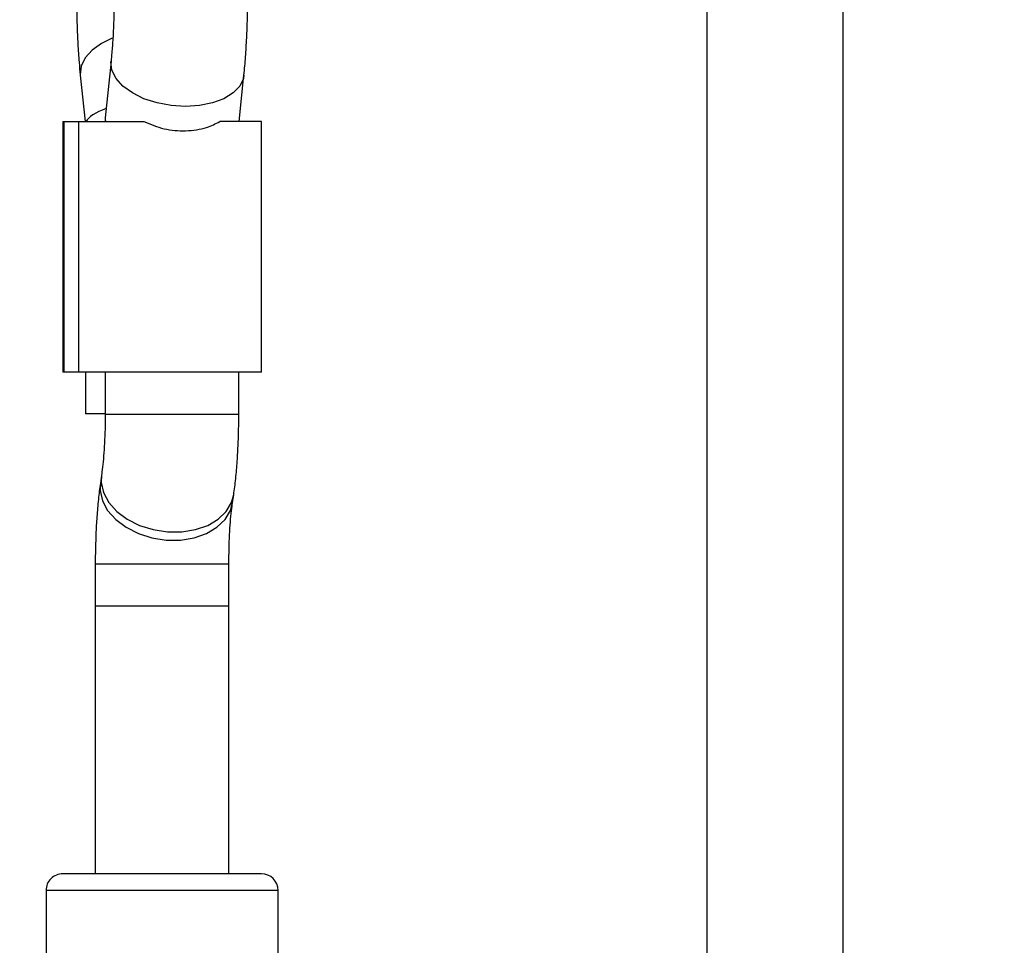
# Model space of a CAD drawing. Units: millimetres. Extents: x -709 to 13559, y -181 to 8074.
# Drawn here: x 4320 to 4438, y 3984 to 4095 of the extents above; entities that cross this region are included whole.
import ezdxf

# ---------------------------------------------------------------- set-up
doc = ezdxf.new("R2010")
doc.units = ezdxf.units.MM
doc.layers.add('Dimensions', color=7, linetype='Continuous')
doc.layers.add('Layer 1', color=7, linetype='Continuous')
doc.styles.get("Standard").update_dxf_attribs({"font": 'arial.ttf'})
doc.dimstyles.new('Leikkiset keinu', dxfattribs={"dimtxt": 150, "dimasz": 2.5, "dimexe": 0.06, "dimexo": 0.625, "dimtad": 0, "dimtih": 1, "dimtoh": 1, "dimdec": 0, "dimtxsty": 'Standard', "dimcen": 2.5, "dimadec": 0, "dimazin": 0, "dimtfac": 1, "dimtmove": 0, "dimatfit": 3, "dimfxl": 1, "dimarcsym": 0})

# ---------------------------------------------------------------- blocks, each defined once
blk = doc.blocks.new('*D11')
at = {"layer": 'Defpoints', "color": 0}
for p in [(7247.51, 4231.77), (2266.42, 2956.3), (7111.49, 2956.3)]:
    blk.add_point(p, dxfattribs=at)
at = {"layer": 'Dimensions', "color": 0, "lineweight": -2}
for p, q in [((7246.88, 4231.77), (2266.36, 4231.77)), ((2266.42, 4229.27), (2266.42, 3671.23)), ((2266.42, 2958.8), (2266.42, 3516.83)), ((7110.86, 2956.3), (2266.36, 2956.3))]:
    blk.add_line(p, q, dxfattribs=at)
at = {"layer": 'Dimensions', "color": 0}
for points in [[(2266.84, 4229.27), (2266, 4229.27), (2266.42, 4231.77)], [(2266, 2958.8), (2266.84, 2958.8), (2266.42, 2956.3)]]:
    blk.add_solid(points, dxfattribs=at)
at = {"layer": 'Dimensions', "color": 0, "insert": (2266.42, 3594.03), "char_height": 150, "attachment_point": 5}
blk.add_mtext('1275', dxfattribs=at)

msp = doc.modelspace()

# ---------------------------------------------------------------- linework, layer by layer
at = {"layer": 'Layer 1', "lineweight": 25}
for points, knots in [([(4440.1, 4190.62), (4437.84, 4190.61), (4435.58, 4190.6), (4433.32, 4190.57), (4433.32, 4190.57), (4429.1, 4190.52), (4424.88, 4190.41), (4420.66, 4190.25), (4420.66, 4190.25), (4416.45, 4190.08), (4412.23, 4189.87), (4408.02, 4189.6), (4408.02, 4189.6), (4403.81, 4189.34), (4399.6, 4189.02), (4395.39, 4188.65), (4395.39, 4188.65), (4391.19, 4188.27), (4386.99, 4187.85), (4382.79, 4187.37), (4382.79, 4187.37), (4378.6, 4186.9), (4374.41, 4186.37), (4370.23, 4185.79), (4370.23, 4185.79), (4366.05, 4185.21), (4361.88, 4184.57), (4357.71, 4183.89), (4357.71, 4183.89), (4353.54, 4183.2), (4349.39, 4182.46), (4345.24, 4181.68), (4345.24, 4181.68), (4341.09, 4180.89), (4336.95, 4180.05), (4332.83, 4179.15), (4332.83, 4179.15), (4328.7, 4178.26), (4324.58, 4177.32), (4320.48, 4176.32), (4320.48, 4176.32), (4316.38, 4175.33), (4312.28, 4174.28), (4308.21, 4173.19), (4308.21, 4173.19), (4304.13, 4172.09), (4300.06, 4170.94), (4296.01, 4169.74), (4296.01, 4169.74), (4291.96, 4168.55), (4287.93, 4167.3), (4283.91, 4166), (4283.91, 4166), (4279.89, 4164.7), (4275.88, 4163.35), (4271.9, 4161.95), (4271.9, 4161.95), (4267.91, 4160.55), (4263.94, 4159.1), (4259.99, 4157.61), (4259.99, 4157.61), (4256.04, 4156.11), (4252.11, 4154.56), (4248.19, 4152.97), (4248.19, 4152.97), (4244.28, 4151.37), (4240.39, 4149.72), (4236.51, 4148.03), (4236.51, 4148.03), (4232.64, 4146.34), (4228.79, 4144.6), (4224.96, 4142.81), (4224.96, 4142.81), (4221.13, 4141.02), (4217.32, 4139.18), (4213.54, 4137.3), (4213.54, 4137.3), (4209.75, 4135.41), (4205.99, 4133.48), (4202.25, 4131.5), (4202.25, 4131.5), (4198.51, 4129.53), (4194.8, 4127.5), (4191.11, 4125.43), (4191.11, 4125.43), (4187.42, 4123.36), (4183.76, 4121.24), (4180.12, 4119.08), (4180.12, 4119.08), (4176.49, 4116.92), (4172.88, 4114.71), (4169.29, 4112.46), (4169.29, 4112.46), (4165.71, 4110.21), (4162.16, 4107.91), (4158.63, 4105.57), (4158.63, 4105.57), (4155.1, 4103.23), (4151.61, 4100.84), (4148.14, 4098.42), (4148.14, 4098.42), (4144.67, 4095.99), (4141.23, 4093.52), (4137.83, 4091), (4137.83, 4091), (4134.42, 4088.49), (4131.04, 4085.93), (4127.7, 4083.34), (4127.7, 4083.34), (4124.35, 4080.74), (4121.04, 4078.1), (4117.76, 4075.42), (4117.76, 4075.42), (4114.48, 4072.74), (4111.23, 4070.01), (4108.02, 4067.25), (4108.02, 4067.25), (4104.81, 4064.49), (4101.63, 4061.69), (4098.48, 4058.85), (4098.48, 4058.85), (4095.34, 4056.01), (4092.23, 4053.13), (4089.15, 4050.21), (4089.15, 4050.21), (4086.08, 4047.29), (4083.04, 4044.33), (4080.04, 4041.34), (4080.04, 4041.34), (4077.04, 4038.34), (4074.07, 4035.31), (4071.14, 4032.24), (4071.14, 4032.24), (4068.22, 4029.17), (4065.33, 4026.07), (4062.48, 4022.93), (4062.48, 4022.93), (4059.62, 4019.79), (4056.81, 4016.61), (4054.04, 4013.4), (4054.04, 4013.4), (4051.26, 4010.19), (4048.53, 4006.95), (4045.83, 4003.67), (4045.83, 4003.67), (4043.14, 4000.39), (4040.49, 3997.08), (4037.87, 3993.73), (4037.87, 3993.73), (4035.26, 3990.38), (4032.69, 3987.01), (4030.16, 3983.6), (4030.16, 3983.6), (4027.63, 3980.19), (4025.14, 3976.75), (4022.69, 3973.28), (4022.69, 3973.28), (4020.25, 3969.8), (4017.84, 3966.3), (4015.48, 3962.77), (4015.48, 3962.77), (4013.12, 3959.24), (4010.81, 3955.68), (4008.53, 3952.09), (4008.53, 3952.09), (4006.26, 3948.5), (4004.03, 3944.88), (4001.85, 3941.24), (4001.85, 3941.24), (3999.66, 3937.59), (3997.52, 3933.92), (3995.43, 3930.22), (3995.43, 3930.22), (3993.33, 3926.52), (3991.29, 3922.8), (3989.28, 3919.05), (3989.28, 3919.05), (3987.28, 3915.3), (3985.32, 3911.53), (3983.41, 3907.73), (3983.41, 3907.73), (3981.5, 3903.93), (3979.64, 3900.11), (3977.82, 3896.26), (3977.82, 3896.26), (3976, 3892.42), (3974.23, 3888.55), (3972.51, 3884.66), (3972.51, 3884.66), (3970.79, 3880.77), (3969.11, 3876.86), (3967.49, 3872.93), (3967.49, 3872.93), (3965.86, 3869), (3964.28, 3865.05), (3962.75, 3861.08), (3962.75, 3861.08), (3961.22, 3857.11), (3959.74, 3853.12), (3958.31, 3849.11), (3958.31, 3849.11), (3956.88, 3845.11), (3955.49, 3841.08), (3954.16, 3837.04), (3954.16, 3837.04), (3952.83, 3833), (3951.54, 3828.94), (3950.31, 3824.87), (3950.31, 3824.87), (3949.07, 3820.79), (3947.89, 3816.7), (3946.76, 3812.6), (3946.76, 3812.6), (3945.62, 3808.5), (3944.54, 3804.38), (3943.51, 3800.25), (3943.51, 3800.25), (3942.47, 3796.12), (3941.49, 3791.98), (3940.56, 3787.82), (3940.56, 3787.82), (3939.63, 3783.67), (3938.75, 3779.5), (3937.92, 3775.32), (3937.92, 3775.32), (3937.09, 3771.15), (3936.31, 3766.96), (3935.58, 3762.76), (3935.58, 3762.76), (3934.86, 3758.57), (3934.18, 3754.36), (3933.56, 3750.15), (3933.56, 3750.15), (3932.93, 3745.94), (3932.36, 3741.72), (3931.84, 3737.49), (3931.84, 3737.49), (3931.32, 3733.26), (3930.85, 3729.03), (3930.44, 3724.79), (3930.44, 3724.79), (3930.02, 3720.55), (3929.65, 3716.31), (3929.34, 3712.06), (3929.34, 3712.06), (3929.03, 3707.81), (3928.77, 3703.56), (3928.56, 3699.3), (3928.56, 3699.3), (3928.35, 3695.05), (3928.19, 3690.79), (3928.09, 3686.53), (3928.09, 3686.53), (3927.99, 3682.28), (3927.96, 3678.02), (3927.93, 3673.77)], [0, 0, 0, 0, 0.015385, 0.015385, 0.015385, 0.015385, 0.030769, 0.030769, 0.030769, 0.030769, 0.046154, 0.046154, 0.046154, 0.046154, 0.061538, 0.061538, 0.061538, 0.061538, 0.076923, 0.076923, 0.076923, 0.076923, 0.092308, 0.092308, 0.092308, 0.092308, 0.107692, 0.107692, 0.107692, 0.107692, 0.123077, 0.123077, 0.123077, 0.123077, 0.138462, 0.138462, 0.138462, 0.138462, 0.153846, 0.153846, 0.153846, 0.153846, 0.169231, 0.169231, 0.169231, 0.169231, 0.184615, 0.184615, 0.184615, 0.184615, 0.2, 0.2, 0.2, 0.2, 0.215385, 0.215385, 0.215385, 0.215385, 0.230769, 0.230769, 0.230769, 0.230769, 0.246154, 0.246154, 0.246154, 0.246154, 0.261538, 0.261538, 0.261538, 0.261538, 0.276923, 0.276923, 0.276923, 0.276923, 0.292308, 0.292308, 0.292308, 0.292308, 0.307692, 0.307692, 0.307692, 0.307692, 0.323077, 0.323077, 0.323077, 0.323077, 0.338462, 0.338462, 0.338462, 0.338462, 0.353846, 0.353846, 0.353846, 0.353846, 0.369231, 0.369231, 0.369231, 0.369231, 0.384615, 0.384615, 0.384615, 0.384615, 0.4, 0.4, 0.4, 0.4, 0.415385, 0.415385, 0.415385, 0.415385, 0.430769, 0.430769, 0.430769, 0.430769, 0.446154, 0.446154, 0.446154, 0.446154, 0.461538, 0.461538, 0.461538, 0.461538, 0.476923, 0.476923, 0.476923, 0.476923, 0.492308, 0.492308, 0.492308, 0.492308, 0.507692, 0.507692, 0.507692, 0.507692, 0.523077, 0.523077, 0.523077, 0.523077, 0.538462, 0.538462, 0.538462, 0.538462, 0.553846, 0.553846, 0.553846, 0.553846, 0.569231, 0.569231, 0.569231, 0.569231, 0.584615, 0.584615, 0.584615, 0.584615, 0.6, 0.6, 0.6, 0.6, 0.615385, 0.615385, 0.615385, 0.615385, 0.630769, 0.630769, 0.630769, 0.630769, 0.646154, 0.646154, 0.646154, 0.646154, 0.661538, 0.661538, 0.661538, 0.661538, 0.676923, 0.676923, 0.676923, 0.676923, 0.692308, 0.692308, 0.692308, 0.692308, 0.707692, 0.707692, 0.707692, 0.707692, 0.723077, 0.723077, 0.723077, 0.723077, 0.738462, 0.738462, 0.738462, 0.738462, 0.753846, 0.753846, 0.753846, 0.753846, 0.769231, 0.769231, 0.769231, 0.769231, 0.784615, 0.784615, 0.784615, 0.784615, 0.8, 0.8, 0.8, 0.8, 0.815385, 0.815385, 0.815385, 0.815385, 0.830769, 0.830769, 0.830769, 0.830769, 0.846154, 0.846154, 0.846154, 0.846154, 0.861538, 0.861538, 0.861538, 0.861538, 0.876923, 0.876923, 0.876923, 0.876923, 0.892308, 0.892308, 0.892308, 0.892308, 0.907692, 0.907692, 0.907692, 0.907692, 0.923077, 0.923077, 0.923077, 0.923077, 0.938462, 0.938462, 0.938462, 0.938462, 0.953846, 0.953846, 0.953846, 0.953846, 0.969231, 0.969231, 0.969231, 0.969231, 1, 1, 1, 1]), ([(3961.63, 3673.77), (3961.64, 3675.9), (3961.65, 3678.03), (3961.68, 3680.16), (3961.68, 3680.16), (3961.72, 3684.28), (3961.83, 3688.39), (3961.99, 3692.51), (3961.99, 3692.51), (3962.15, 3696.62), (3962.36, 3700.73), (3962.62, 3704.84), (3962.62, 3704.84), (3962.89, 3708.95), (3963.2, 3713.06), (3963.57, 3717.16), (3963.57, 3717.16), (3963.93, 3721.26), (3964.35, 3725.35), (3964.82, 3729.44), (3964.82, 3729.44), (3965.29, 3733.53), (3965.81, 3737.62), (3966.39, 3741.69), (3966.39, 3741.69), (3966.96, 3745.77), (3967.58, 3749.84), (3968.26, 3753.9), (3968.26, 3753.9), (3968.94, 3757.96), (3969.66, 3762.01), (3970.44, 3766.05), (3970.44, 3766.05), (3971.22, 3770.1), (3972.05, 3774.13), (3972.93, 3778.15), (3972.93, 3778.15), (3973.81, 3782.17), (3974.75, 3786.18), (3975.73, 3790.17), (3975.73, 3790.17), (3976.71, 3794.17), (3977.74, 3798.15), (3978.83, 3802.12), (3978.83, 3802.12), (3979.91, 3806.09), (3981.04, 3810.05), (3982.23, 3813.99), (3982.23, 3813.99), (3983.41, 3817.93), (3984.64, 3821.85), (3985.93, 3825.76), (3985.93, 3825.76), (3987.21, 3829.67), (3988.54, 3833.56), (3989.92, 3837.43), (3989.92, 3837.43), (3991.3, 3841.31), (3992.73, 3845.16), (3994.21, 3849), (3994.21, 3849), (3995.69, 3852.84), (3997.22, 3856.66), (3998.79, 3860.45), (3998.79, 3860.45), (4000.37, 3864.25), (4001.99, 3868.03), (4003.66, 3871.78), (4003.66, 3871.78), (4005.34, 3875.54), (4007.05, 3879.27), (4008.82, 3882.98), (4008.82, 3882.98), (4010.59, 3886.7), (4012.4, 3890.38), (4014.26, 3894.05), (4014.26, 3894.05), (4016.12, 3897.71), (4018.02, 3901.35), (4019.97, 3904.97), (4019.97, 3904.97), (4021.92, 3908.59), (4023.92, 3912.18), (4025.96, 3915.74), (4025.96, 3915.74), (4028.01, 3919.3), (4030.09, 3922.84), (4032.22, 3926.35), (4032.22, 3926.35), (4034.36, 3929.86), (4036.53, 3933.34), (4038.75, 3936.8), (4038.75, 3936.8), (4040.97, 3940.25), (4043.23, 3943.68), (4045.54, 3947.07), (4045.54, 3947.07), (4047.85, 3950.47), (4050.2, 3953.83), (4052.59, 3957.17), (4052.59, 3957.17), (4054.98, 3960.5), (4057.42, 3963.81), (4059.89, 3967.08), (4059.89, 3967.08), (4062.37, 3970.35), (4064.88, 3973.59), (4067.44, 3976.8), (4067.44, 3976.8), (4070, 3980), (4072.6, 3983.18), (4075.23, 3986.32), (4075.23, 3986.32), (4077.87, 3989.46), (4080.55, 3992.56), (4083.27, 3995.63), (4083.27, 3995.63), (4085.98, 3998.7), (4088.74, 4001.74), (4091.53, 4004.74), (4091.53, 4004.74), (4094.32, 4007.74), (4097.15, 4010.7), (4100.02, 4013.63), (4100.02, 4013.63), (4102.89, 4016.56), (4105.8, 4019.45), (4108.74, 4022.3), (4108.74, 4022.3), (4111.68, 4025.15), (4114.66, 4027.96), (4117.67, 4030.74), (4117.67, 4030.74), (4120.68, 4033.51), (4123.73, 4036.25), (4126.81, 4038.94), (4126.81, 4038.94), (4129.89, 4041.64), (4133.01, 4044.3), (4136.16, 4046.91), (4136.16, 4046.91), (4139.31, 4049.53), (4142.49, 4052.1), (4145.71, 4054.64), (4145.71, 4054.64), (4148.92, 4057.17), (4152.17, 4059.66), (4155.44, 4062.11), (4155.44, 4062.11), (4158.72, 4064.56), (4162.03, 4066.97), (4165.37, 4069.33), (4165.37, 4069.33), (4168.71, 4071.7), (4172.08, 4074.02), (4175.47, 4076.3), (4175.47, 4076.3), (4178.87, 4078.57), (4182.3, 4080.81), (4185.75, 4083), (4185.75, 4083), (4189.21, 4085.19), (4192.69, 4087.33), (4196.2, 4089.43), (4196.2, 4089.43), (4199.7, 4091.53), (4203.24, 4093.58), (4206.8, 4095.59), (4206.8, 4095.59), (4210.36, 4097.6), (4213.94, 4099.56), (4217.55, 4101.47), (4217.55, 4101.47), (4221.16, 4103.39), (4224.8, 4105.26), (4228.46, 4107.08), (4228.46, 4107.08), (4232.11, 4108.9), (4235.79, 4110.68), (4239.5, 4112.4), (4239.5, 4112.4), (4243.2, 4114.13), (4246.92, 4115.81), (4250.67, 4117.44), (4250.67, 4117.44), (4254.41, 4119.07), (4258.18, 4120.65), (4261.96, 4122.18), (4261.96, 4122.18), (4265.75, 4123.72), (4269.55, 4125.2), (4273.37, 4126.64), (4273.37, 4126.64), (4277.19, 4128.07), (4281.03, 4129.46), (4284.89, 4130.79), (4284.89, 4130.79), (4288.75, 4132.13), (4292.62, 4133.41), (4296.51, 4134.65), (4296.51, 4134.65), (4300.4, 4135.88), (4304.31, 4137.07), (4308.23, 4138.21), (4308.23, 4138.21), (4312.15, 4139.34), (4316.08, 4140.42), (4320.03, 4141.46), (4320.03, 4141.46), (4323.98, 4142.49), (4327.94, 4143.47), (4331.91, 4144.4), (4331.91, 4144.4), (4335.88, 4145.34), (4339.87, 4146.22), (4343.86, 4147.04), (4343.86, 4147.04), (4347.86, 4147.87), (4351.86, 4148.65), (4355.88, 4149.37), (4355.88, 4149.37), (4359.89, 4150.1), (4363.92, 4150.77), (4367.95, 4151.39), (4367.95, 4151.39), (4371.98, 4152.01), (4376.02, 4152.58), (4380.06, 4153.1), (4380.06, 4153.1), (4384.11, 4153.62), (4388.16, 4154.08), (4392.22, 4154.49), (4392.22, 4154.49), (4396.28, 4154.9), (4400.34, 4155.27), (4404.41, 4155.57), (4404.41, 4155.57), (4408.47, 4155.88), (4412.54, 4156.13), (4416.62, 4156.34), (4416.62, 4156.34), (4420.69, 4156.54), (4424.77, 4156.7), (4428.84, 4156.78), (4428.84, 4156.78), (4432.59, 4156.87), (4436.35, 4156.89), (4440.1, 4156.92)], [0, 0, 0, 0, 0.015873, 0.015873, 0.015873, 0.015873, 0.031746, 0.031746, 0.031746, 0.031746, 0.047619, 0.047619, 0.047619, 0.047619, 0.063492, 0.063492, 0.063492, 0.063492, 0.079365, 0.079365, 0.079365, 0.079365, 0.095238, 0.095238, 0.095238, 0.095238, 0.111111, 0.111111, 0.111111, 0.111111, 0.126984, 0.126984, 0.126984, 0.126984, 0.142857, 0.142857, 0.142857, 0.142857, 0.15873, 0.15873, 0.15873, 0.15873, 0.174603, 0.174603, 0.174603, 0.174603, 0.190476, 0.190476, 0.190476, 0.190476, 0.206349, 0.206349, 0.206349, 0.206349, 0.222222, 0.222222, 0.222222, 0.222222, 0.238095, 0.238095, 0.238095, 0.238095, 0.253968, 0.253968, 0.253968, 0.253968, 0.269841, 0.269841, 0.269841, 0.269841, 0.285714, 0.285714, 0.285714, 0.285714, 0.301587, 0.301587, 0.301587, 0.301587, 0.31746, 0.31746, 0.31746, 0.31746, 0.333333, 0.333333, 0.333333, 0.333333, 0.349206, 0.349206, 0.349206, 0.349206, 0.365079, 0.365079, 0.365079, 0.365079, 0.380952, 0.380952, 0.380952, 0.380952, 0.396825, 0.396825, 0.396825, 0.396825, 0.412698, 0.412698, 0.412698, 0.412698, 0.428571, 0.428571, 0.428571, 0.428571, 0.444444, 0.444444, 0.444444, 0.444444, 0.460317, 0.460317, 0.460317, 0.460317, 0.47619, 0.47619, 0.47619, 0.47619, 0.492063, 0.492063, 0.492063, 0.492063, 0.507937, 0.507937, 0.507937, 0.507937, 0.52381, 0.52381, 0.52381, 0.52381, 0.539683, 0.539683, 0.539683, 0.539683, 0.555556, 0.555556, 0.555556, 0.555556, 0.571429, 0.571429, 0.571429, 0.571429, 0.587302, 0.587302, 0.587302, 0.587302, 0.603175, 0.603175, 0.603175, 0.603175, 0.619048, 0.619048, 0.619048, 0.619048, 0.634921, 0.634921, 0.634921, 0.634921, 0.650794, 0.650794, 0.650794, 0.650794, 0.666667, 0.666667, 0.666667, 0.666667, 0.68254, 0.68254, 0.68254, 0.68254, 0.698413, 0.698413, 0.698413, 0.698413, 0.714286, 0.714286, 0.714286, 0.714286, 0.730159, 0.730159, 0.730159, 0.730159, 0.746032, 0.746032, 0.746032, 0.746032, 0.761905, 0.761905, 0.761905, 0.761905, 0.777778, 0.777778, 0.777778, 0.777778, 0.793651, 0.793651, 0.793651, 0.793651, 0.809524, 0.809524, 0.809524, 0.809524, 0.825397, 0.825397, 0.825397, 0.825397, 0.84127, 0.84127, 0.84127, 0.84127, 0.857143, 0.857143, 0.857143, 0.857143, 0.873016, 0.873016, 0.873016, 0.873016, 0.888889, 0.888889, 0.888889, 0.888889, 0.904762, 0.904762, 0.904762, 0.904762, 0.920635, 0.920635, 0.920635, 0.920635, 0.936508, 0.936508, 0.936508, 0.936508, 0.952381, 0.952381, 0.952381, 0.952381, 0.968254, 0.968254, 0.968254, 0.968254, 1, 1, 1, 1]), ([(4347.32, 4088.67), (4347.36, 4089.03), (4347.39, 4089.39), (4347.43, 4089.76), (4347.43, 4089.76), (4347.49, 4090.47), (4347.54, 4091.22), (4347.59, 4091.99), (4347.59, 4091.99), (4347.63, 4092.73), (4347.67, 4093.5), (4347.7, 4094.28), (4347.7, 4094.28), (4347.73, 4095.05), (4347.75, 4095.83), (4347.76, 4096.61), (4347.76, 4096.61), (4347.77, 4097.4), (4347.77, 4098.18), (4347.76, 4098.96), (4347.76, 4098.96), (4347.76, 4099.75), (4347.74, 4100.53), (4347.72, 4101.3), (4347.72, 4101.3), (4347.7, 4102.07), (4347.67, 4102.83), (4347.63, 4103.58), (4347.63, 4103.58), (4347.59, 4104.33), (4347.54, 4105.06), (4347.48, 4105.78), (4347.48, 4105.78), (4347.42, 4106.5), (4347.36, 4107.21), (4347.29, 4107.88), (4347.29, 4107.88), (4347.21, 4108.57), (4347.13, 4109.24), (4347.03, 4109.88), (4347.03, 4109.88), (4346.93, 4110.54), (4346.82, 4111.18), (4346.7, 4111.79), (4346.7, 4111.79), (4346.56, 4112.46), (4346.41, 4113.1), (4346.23, 4113.73), (4346.23, 4113.73), (4346.09, 4114.19), (4345.94, 4114.64), (4345.76, 4115.1), (4345.76, 4115.1), (4345.62, 4115.46), (4345.46, 4115.83), (4345.26, 4116.2), (4345.26, 4116.2), (4345.08, 4116.55), (4344.86, 4116.91), (4344.62, 4117.28), (4344.62, 4117.28), (4344.38, 4117.63), (4344.12, 4117.99), (4343.8, 4118.32), (4343.8, 4118.32), (4343.63, 4118.49), (4343.45, 4118.65), (4343.27, 4118.81)], [0, 0, 0, 0, 0.055556, 0.055556, 0.055556, 0.055556, 0.111111, 0.111111, 0.111111, 0.111111, 0.166667, 0.166667, 0.166667, 0.166667, 0.222222, 0.222222, 0.222222, 0.222222, 0.277778, 0.277778, 0.277778, 0.277778, 0.333333, 0.333333, 0.333333, 0.333333, 0.388889, 0.388889, 0.388889, 0.388889, 0.444444, 0.444444, 0.444444, 0.444444, 0.5, 0.5, 0.5, 0.5, 0.555556, 0.555556, 0.555556, 0.555556, 0.611111, 0.611111, 0.611111, 0.611111, 0.666667, 0.666667, 0.666667, 0.666667, 0.722222, 0.722222, 0.722222, 0.722222, 0.777778, 0.777778, 0.777778, 0.777778, 0.833333, 0.833333, 0.833333, 0.833333, 0.888889, 0.888889, 0.888889, 0.888889, 1, 1, 1, 1]), ([(4330.86, 4109.27), (4330.87, 4109.26), (4330.87, 4109.24), (4330.89, 4109.18), (4330.89, 4109.18), (4330.91, 4109.11), (4330.94, 4108.98), (4330.97, 4108.83), (4330.97, 4108.83), (4331.01, 4108.65), (4331.05, 4108.44), (4331.1, 4108.19), (4331.1, 4108.19), (4331.15, 4107.91), (4331.2, 4107.59), (4331.24, 4107.24), (4331.24, 4107.24), (4331.3, 4106.86), (4331.35, 4106.45), (4331.4, 4106), (4331.4, 4106), (4331.45, 4105.53), (4331.49, 4105.03), (4331.53, 4104.5), (4331.53, 4104.5), (4331.58, 4103.95), (4331.61, 4103.37), (4331.65, 4102.78), (4331.65, 4102.78), (4331.68, 4102.17), (4331.7, 4101.54), (4331.72, 4100.91), (4331.72, 4100.91), (4331.74, 4100.26), (4331.76, 4099.6), (4331.76, 4098.94), (4331.76, 4098.94), (4331.77, 4098.27), (4331.77, 4097.6), (4331.76, 4096.94), (4331.76, 4096.94), (4331.75, 4096.27), (4331.74, 4095.61), (4331.71, 4094.96), (4331.71, 4094.96), (4331.69, 4094.32), (4331.66, 4093.69), (4331.63, 4093.07), (4331.63, 4093.07), (4331.59, 4092.47), (4331.55, 4091.89), (4331.5, 4091.34), (4331.5, 4091.34), (4331.47, 4090.99), (4331.44, 4090.65), (4331.41, 4090.32)], [0, 0, 0, 0, 0.066667, 0.066667, 0.066667, 0.066667, 0.133333, 0.133333, 0.133333, 0.133333, 0.2, 0.2, 0.2, 0.2, 0.266667, 0.266667, 0.266667, 0.266667, 0.333333, 0.333333, 0.333333, 0.333333, 0.4, 0.4, 0.4, 0.4, 0.466667, 0.466667, 0.466667, 0.466667, 0.533333, 0.533333, 0.533333, 0.533333, 0.6, 0.6, 0.6, 0.6, 0.666667, 0.666667, 0.666667, 0.666667, 0.733333, 0.733333, 0.733333, 0.733333, 0.8, 0.8, 0.8, 0.8, 0.866667, 0.866667, 0.866667, 0.866667, 1, 1, 1, 1]), ([(4327.45, 4104.23), (4327.45, 4104.15), (4327.44, 4104.07), (4327.44, 4103.99), (4327.44, 4103.99), (4327.39, 4103.26), (4327.36, 4102.48), (4327.33, 4101.69), (4327.33, 4101.69), (4327.31, 4100.92), (4327.29, 4100.14), (4327.28, 4099.35), (4327.28, 4099.35), (4327.27, 4098.57), (4327.27, 4097.79), (4327.28, 4097), (4327.28, 4097), (4327.29, 4096.22), (4327.3, 4095.44), (4327.33, 4094.68), (4327.33, 4094.68), (4327.35, 4093.91), (4327.39, 4093.15), (4327.43, 4092.4), (4327.43, 4092.4), (4327.47, 4091.65), (4327.52, 4090.92), (4327.58, 4090.21), (4327.58, 4090.21), (4327.62, 4089.69), (4327.67, 4089.18), (4327.72, 4088.67)], [0, 0, 0, 0, 0.111111, 0.111111, 0.111111, 0.111111, 0.222222, 0.222222, 0.222222, 0.222222, 0.333333, 0.333333, 0.333333, 0.333333, 0.444444, 0.444444, 0.444444, 0.444444, 0.555556, 0.555556, 0.555556, 0.555556, 0.666667, 0.666667, 0.666667, 0.666667, 0.777778, 0.777778, 0.777778, 0.777778, 1, 1, 1, 1]), ([(4335.34, 4083.1), (4336.13, 4082.77), (4336.92, 4082.44), (4337.76, 4082.24), (4337.76, 4082.24), (4338.6, 4082.05), (4339.48, 4081.99), (4340.34, 4082.01), (4340.34, 4082.01), (4341.22, 4082.04), (4342.08, 4082.15), (4342.85, 4082.4), (4342.85, 4082.4), (4343.41, 4082.59), (4343.92, 4082.84), (4344.43, 4083.1)], [0, 0, 0, 0, 0.2, 0.2, 0.2, 0.2, 0.4, 0.4, 0.4, 0.4, 0.6, 0.6, 0.6, 0.6, 1, 1, 1, 1]), ([(4330.7, 4048.07), (4330.7, 4047.77), (4330.7, 4047.46), (4330.7, 4047.15), (4330.7, 4047.15), (4330.69, 4046.57), (4330.68, 4045.99), (4330.65, 4045.43), (4330.65, 4045.43), (4330.63, 4044.87), (4330.61, 4044.33), (4330.57, 4043.81), (4330.57, 4043.81), (4330.54, 4043.3), (4330.5, 4042.81), (4330.46, 4042.36), (4330.46, 4042.36), (4330.42, 4041.92), (4330.37, 4041.5), (4330.32, 4041.15), (4330.32, 4041.15), (4330.31, 4041.01), (4330.29, 4040.88), (4330.27, 4040.76)], [0, 0, 0, 0, 0.142857, 0.142857, 0.142857, 0.142857, 0.285714, 0.285714, 0.285714, 0.285714, 0.428571, 0.428571, 0.428571, 0.428571, 0.571429, 0.571429, 0.571429, 0.571429, 0.714286, 0.714286, 0.714286, 0.714286, 1, 1, 1, 1]), ([(4346.1, 4038.42), (4346.14, 4038.73), (4346.18, 4039.03), (4346.22, 4039.35), (4346.22, 4039.35), (4346.31, 4040), (4346.38, 4040.68), (4346.44, 4041.4), (4346.44, 4041.4), (4346.49, 4042.07), (4346.54, 4042.76), (4346.58, 4043.47), (4346.58, 4043.47), (4346.62, 4044.16), (4346.65, 4044.87), (4346.67, 4045.59), (4346.67, 4045.59), (4346.69, 4046.25), (4346.7, 4046.93), (4346.7, 4047.6), (4346.7, 4047.6), (4346.7, 4047.76), (4346.7, 4047.92), (4346.7, 4048.07)], [0, 0, 0, 0, 0.142857, 0.142857, 0.142857, 0.142857, 0.285714, 0.285714, 0.285714, 0.285714, 0.428571, 0.428571, 0.428571, 0.428571, 0.571429, 0.571429, 0.571429, 0.571429, 0.714286, 0.714286, 0.714286, 0.714286, 1, 1, 1, 1]), ([(4330.13, 4039.79), (4330.08, 4039.48), (4330.04, 4039.17), (4330, 4038.85), (4330, 4038.85), (4329.92, 4038.21), (4329.85, 4037.52), (4329.79, 4036.81), (4329.79, 4036.81), (4329.73, 4036.14), (4329.68, 4035.44), (4329.64, 4034.73), (4329.64, 4034.73), (4329.6, 4034.04), (4329.58, 4033.33), (4329.56, 4032.62), (4329.56, 4032.62), (4329.54, 4031.95), (4329.52, 4031.28), (4329.52, 4030.6), (4329.52, 4030.6), (4329.52, 4030.44), (4329.52, 4030.29), (4329.52, 4030.13)], [0, 0, 0, 0, 0.142857, 0.142857, 0.142857, 0.142857, 0.285714, 0.285714, 0.285714, 0.285714, 0.428571, 0.428571, 0.428571, 0.428571, 0.571429, 0.571429, 0.571429, 0.571429, 0.714286, 0.714286, 0.714286, 0.714286, 1, 1, 1, 1]), ([(4345.52, 4030.13), (4345.52, 4030.44), (4345.52, 4030.75), (4345.53, 4031.05), (4345.53, 4031.05), (4345.53, 4031.63), (4345.55, 4032.21), (4345.57, 4032.77), (4345.57, 4032.77), (4345.59, 4033.33), (4345.62, 4033.88), (4345.65, 4034.4), (4345.65, 4034.4), (4345.68, 4034.91), (4345.72, 4035.39), (4345.76, 4035.85), (4345.76, 4035.85), (4345.81, 4036.29), (4345.85, 4036.7), (4345.9, 4037.06), (4345.9, 4037.06), (4345.92, 4037.19), (4345.94, 4037.32), (4345.95, 4037.45)], [0, 0, 0, 0, 0.142857, 0.142857, 0.142857, 0.142857, 0.285714, 0.285714, 0.285714, 0.285714, 0.428571, 0.428571, 0.428571, 0.428571, 0.571429, 0.571429, 0.571429, 0.571429, 0.714286, 0.714286, 0.714286, 0.714286, 1, 1, 1, 1]), ([(4325.62, 3993.02), (4325.09, 3993.02), (4324.58, 3992.81), (4324.21, 3992.43), (4324.21, 3992.43), (4323.83, 3992.06), (4323.62, 3991.55), (4323.62, 3991.02)], [0, 0, 0, 0, 0.333333, 0.333333, 0.333333, 0.333333, 1, 1, 1, 1])]:
    msp.add_open_spline(points, degree=3, knots=knots, dxfattribs=at)
for points in [[(4402.77, 4148.6), (4402.77, 4148.6), (4402.77, 3635.62), (4402.77, 3635.62)], [(4419.04, 4148.6), (4419.04, 4148.6), (4419.04, 3643.77), (4419.04, 3643.77)], [(4331.41, 4090.32), (4331.41, 4090.32), (4330.71, 4083.56), (4330.71, 4083.56)], [(4327.72, 4088.67), (4327.72, 4088.67), (4328.29, 4083.1), (4328.29, 4083.1)], [(4346.75, 4083.1), (4346.75, 4083.1), (4347.32, 4088.67), (4347.32, 4088.67)], [(4330.82, 4084.65), (4329.53, 4084.21), (4328.69, 4083.66), (4328.42, 4083.1)], [(4330.82, 4084.65), (4329.53, 4084.21), (4328.69, 4083.66), (4328.42, 4083.1)], [(4330.82, 4084.65), (4329.53, 4084.21), (4328.69, 4083.66), (4328.42, 4083.1)], [(4330.82, 4084.65), (4329.53, 4084.21), (4328.69, 4083.66), (4328.42, 4083.1)], [(4330.82, 4084.65), (4329.53, 4084.21), (4328.69, 4083.66), (4328.42, 4083.1)], [(4330.82, 4084.65), (4329.53, 4084.21), (4328.69, 4083.66), (4328.42, 4083.1)], [(4330.82, 4084.65), (4329.53, 4084.21), (4328.69, 4083.66), (4328.42, 4083.1)], [(4330.82, 4084.65), (4329.53, 4084.21), (4328.69, 4083.66), (4328.42, 4083.1)], [(4330.82, 4084.65), (4329.53, 4084.21), (4328.69, 4083.66), (4328.42, 4083.1)], [(4330.82, 4084.65), (4329.53, 4084.21), (4328.69, 4083.66), (4328.42, 4083.1)], [(4330.82, 4084.65), (4329.53, 4084.21), (4328.69, 4083.66), (4328.42, 4083.1)], [(4330.82, 4084.65), (4329.53, 4084.21), (4328.69, 4083.66), (4328.42, 4083.1)], [(4330.82, 4084.65), (4329.53, 4084.21), (4328.69, 4083.66), (4328.42, 4083.1)], [(4330.82, 4084.65), (4329.53, 4084.21), (4328.69, 4083.66), (4328.42, 4083.1)], [(4330.82, 4084.65), (4329.53, 4084.21), (4328.69, 4083.66), (4328.42, 4083.1)], [(4330.82, 4084.65), (4329.53, 4084.21), (4328.69, 4083.66), (4328.42, 4083.1)], [(4330.82, 4084.65), (4329.53, 4084.21), (4328.69, 4083.66), (4328.42, 4083.1)], [(4330.82, 4084.65), (4329.53, 4084.21), (4328.69, 4083.66), (4328.42, 4083.1)], [(4330.82, 4084.65), (4329.53, 4084.21), (4328.69, 4083.66), (4328.42, 4083.1)], [(4330.82, 4084.65), (4329.53, 4084.21), (4328.69, 4083.66), (4328.42, 4083.1)], [(4330.82, 4084.65), (4329.53, 4084.21), (4328.69, 4083.66), (4328.42, 4083.1)], [(4330.82, 4084.65), (4330.82, 4084.65), (4330.82, 4084.65), (4330.82, 4084.65)], [(4330.71, 4083.56), (4330.69, 4083.41), (4330.72, 4083.25), (4330.79, 4083.1)], [(4330.71, 4083.56), (4330.69, 4083.41), (4330.72, 4083.25), (4330.79, 4083.1)], [(4330.71, 4083.56), (4330.69, 4083.41), (4330.72, 4083.25), (4330.79, 4083.1)], [(4330.71, 4083.56), (4330.69, 4083.41), (4330.72, 4083.25), (4330.79, 4083.1)], [(4330.71, 4083.56), (4330.69, 4083.41), (4330.72, 4083.25), (4330.79, 4083.1)], [(4330.71, 4083.56), (4330.69, 4083.41), (4330.72, 4083.25), (4330.79, 4083.1)], [(4330.71, 4083.56), (4330.69, 4083.41), (4330.72, 4083.25), (4330.79, 4083.1)], [(4330.71, 4083.56), (4330.69, 4083.41), (4330.72, 4083.25), (4330.79, 4083.1)], [(4330.71, 4083.56), (4330.69, 4083.41), (4330.72, 4083.25), (4330.79, 4083.1)], [(4330.71, 4083.56), (4330.69, 4083.41), (4330.72, 4083.25), (4330.79, 4083.1)], [(4330.71, 4083.56), (4330.69, 4083.41), (4330.72, 4083.25), (4330.79, 4083.1)], [(4330.71, 4083.56), (4330.69, 4083.41), (4330.72, 4083.25), (4330.79, 4083.1)], [(4330.71, 4083.56), (4330.69, 4083.41), (4330.72, 4083.25), (4330.79, 4083.1)], [(4330.71, 4083.56), (4330.69, 4083.41), (4330.72, 4083.25), (4330.79, 4083.1)], [(4330.71, 4083.56), (4330.69, 4083.41), (4330.72, 4083.25), (4330.79, 4083.1)], [(4330.71, 4083.56), (4330.69, 4083.41), (4330.72, 4083.25), (4330.79, 4083.1)], [(4330.71, 4083.55), (4330.69, 4083.41), (4330.72, 4083.25), (4330.79, 4083.1)], [(4330.71, 4083.55), (4330.69, 4083.41), (4330.72, 4083.25), (4330.79, 4083.1)], [(4330.71, 4083.55), (4330.69, 4083.41), (4330.72, 4083.25), (4330.79, 4083.1)], [(4330.71, 4083.55), (4330.69, 4083.41), (4330.72, 4083.25), (4330.79, 4083.1)], [(4330.71, 4083.55), (4330.69, 4083.41), (4330.72, 4083.25), (4330.79, 4083.1)], [(4330.7, 4083.48), (4330.7, 4083.48), (4330.7, 4083.1), (4330.7, 4083.1)], [(4330.71, 4083.56), (4330.71, 4083.56), (4330.71, 4083.55), (4330.71, 4083.55)], [(4325.63, 4083.1), (4325.63, 4083.1), (4325.63, 4053.1), (4325.63, 4053.1)], [(4325.63, 4083.1), (4325.63, 4083.1), (4325.75, 4083.1), (4325.75, 4083.1)], [(4325.75, 4083.1), (4325.75, 4083.1), (4325.75, 4053.1), (4325.75, 4053.1)], [(4325.75, 4083.1), (4325.75, 4083.1), (4327.53, 4083.1), (4327.53, 4083.1)], [(4327.53, 4053.1), (4327.53, 4053.1), (4327.53, 4083.1), (4327.53, 4083.1)], [(4327.53, 4083.1), (4327.53, 4083.1), (4335.34, 4083.1), (4335.34, 4083.1)], [(4328.42, 4083.1), (4328.42, 4083.1), (4328.42, 4083.1), (4328.42, 4083.1)], [(4330.79, 4083.1), (4330.79, 4083.1), (4330.79, 4083.1), (4330.79, 4083.1)], [(4349.41, 4083.1), (4349.41, 4083.1), (4344.43, 4083.1), (4344.43, 4083.1)], [(4349.41, 4053.1), (4349.41, 4053.1), (4349.41, 4083.1), (4349.41, 4083.1)], [(4325.75, 4053.1), (4325.75, 4053.1), (4325.63, 4053.1), (4325.63, 4053.1)], [(4327.53, 4053.1), (4327.53, 4053.1), (4325.75, 4053.1), (4325.75, 4053.1)], [(4349.41, 4053.1), (4349.41, 4053.1), (4327.53, 4053.1), (4327.53, 4053.1)], [(4328.34, 4053.1), (4328.34, 4053.1), (4328.34, 4048.1), (4328.34, 4048.1)], [(4330.7, 4053.1), (4330.7, 4053.1), (4330.7, 4048.07), (4330.7, 4048.07)], [(4346.7, 4048.07), (4346.7, 4048.07), (4346.7, 4053.1), (4346.7, 4053.1)], [(4328.42, 4048.1), (4328.42, 4048.1), (4328.34, 4048.1), (4328.34, 4048.1)], [(4330.7, 4048.1), (4330.7, 4048.1), (4328.42, 4048.1), (4328.42, 4048.1)], [(4330.27, 4040.76), (4330.27, 4040.76), (4330.13, 4039.79), (4330.13, 4039.79)], [(4345.95, 4037.45), (4345.95, 4037.45), (4346.1, 4038.42), (4346.1, 4038.42)], [(4329.52, 4030.13), (4329.52, 4030.13), (4329.52, 4025.1), (4329.52, 4025.1)], [(4345.52, 4025.1), (4345.52, 4025.1), (4345.52, 4030.13), (4345.52, 4030.13)], [(4329.52, 4025.1), (4329.52, 4025.1), (4329.52, 3993.02), (4329.52, 3993.02)], [(4329.52, 4025.1), (4329.52, 4025.1), (4338.7, 4025.1), (4338.7, 4025.1)], [(4329.52, 4025.1), (4329.52, 4025.1), (4345.52, 4025.1), (4345.52, 4025.1)], [(4338.7, 4025.1), (4338.7, 4025.1), (4345.52, 4025.1), (4345.52, 4025.1)], [(4345.52, 3993.02), (4345.52, 3993.02), (4345.52, 4025.1), (4345.52, 4025.1)], [(4349.42, 3993.02), (4349.42, 3993.02), (4325.62, 3993.02), (4325.62, 3993.02)], [(4351.42, 3991.02), (4351.42, 3992.12), (4350.52, 3993.02), (4349.42, 3993.02)], [(4323.62, 3991.02), (4323.62, 3991.02), (4323.62, 3938.08), (4323.62, 3938.08)], [(4351.42, 3938.08), (4351.42, 3938.08), (4351.42, 3991.02), (4351.42, 3991.02)]]:
    msp.add_open_spline(points, degree=3, dxfattribs=at)
at = {"layer": 'Layer 1', "color": 8, "lineweight": 25}
for points, knots in [([(4331.56, 4093.11), (4331.56, 4093.11), (4330.27, 4092.47), (4330.27, 4092.47), (4330.27, 4092.47), (4330.27, 4092.47), (4329.14, 4091.65), (4329.14, 4091.65), (4329.14, 4091.65), (4329.14, 4091.65), (4328.31, 4090.72), (4328.31, 4090.72), (4328.31, 4090.72), (4328.31, 4090.72), (4327.83, 4089.74), (4327.83, 4089.74), (4327.83, 4089.74), (4327.83, 4089.74), (4327.71, 4088.75), (4327.71, 4088.75), (4327.71, 4088.75), (4327.71, 4088.75), (4327.72, 4088.67), (4327.72, 4088.67)], [0, 0, 0, 0, 0.142857, 0.142857, 0.142857, 0.142857, 0.285714, 0.285714, 0.285714, 0.285714, 0.428571, 0.428571, 0.428571, 0.428571, 0.571429, 0.571429, 0.571429, 0.571429, 0.714286, 0.714286, 0.714286, 0.714286, 1, 1, 1, 1]), ([(4340.33, 4084.91), (4340.33, 4084.91), (4338.61, 4085.01), (4338.61, 4085.01), (4338.61, 4085.01), (4338.61, 4085.01), (4336.92, 4085.33), (4336.92, 4085.33), (4336.92, 4085.33), (4336.92, 4085.33), (4335.35, 4085.84), (4335.35, 4085.84), (4335.35, 4085.84), (4335.35, 4085.84), (4333.96, 4086.53), (4333.96, 4086.53), (4333.96, 4086.53), (4333.96, 4086.53), (4332.83, 4087.35), (4332.83, 4087.35), (4332.83, 4087.35), (4332.83, 4087.35), (4332, 4088.27), (4332, 4088.27), (4332, 4088.27), (4332, 4088.27), (4331.52, 4089.25), (4331.52, 4089.25), (4331.52, 4089.25), (4331.52, 4089.25), (4331.4, 4090.24), (4331.4, 4090.24), (4331.4, 4090.24), (4331.4, 4090.24), (4331.41, 4090.32), (4331.41, 4090.32)], [0, 0, 0, 0, 0.1, 0.1, 0.1, 0.1, 0.2, 0.2, 0.2, 0.2, 0.3, 0.3, 0.3, 0.3, 0.4, 0.4, 0.4, 0.4, 0.5, 0.5, 0.5, 0.5, 0.6, 0.6, 0.6, 0.6, 0.7, 0.7, 0.7, 0.7, 0.8, 0.8, 0.8, 0.8, 1, 1, 1, 1]), ([(4347.32, 4088.67), (4347.32, 4088.67), (4347.25, 4088.27), (4347.25, 4088.27), (4347.25, 4088.27), (4347.25, 4088.27), (4346.81, 4087.35), (4346.81, 4087.35), (4346.81, 4087.35), (4346.81, 4087.35), (4346.02, 4086.53), (4346.02, 4086.53), (4346.02, 4086.53), (4346.02, 4086.53), (4344.93, 4085.84), (4344.93, 4085.84), (4344.93, 4085.84), (4344.93, 4085.84), (4343.57, 4085.33), (4343.57, 4085.33), (4343.57, 4085.33), (4343.57, 4085.33), (4342.01, 4085.01), (4342.01, 4085.01), (4342.01, 4085.01), (4342.01, 4085.01), (4340.33, 4084.91), (4340.33, 4084.91)], [0, 0, 0, 0, 0.125, 0.125, 0.125, 0.125, 0.25, 0.25, 0.25, 0.25, 0.375, 0.375, 0.375, 0.375, 0.5, 0.5, 0.5, 0.5, 0.625, 0.625, 0.625, 0.625, 0.75, 0.75, 0.75, 0.75, 1, 1, 1, 1]), ([(4330.27, 4040.75), (4330.27, 4040.75), (4330.24, 4039.89), (4330.24, 4039.89), (4330.24, 4039.89), (4330.24, 4039.89), (4330.51, 4038.67), (4330.51, 4038.67), (4330.51, 4038.67), (4330.51, 4038.67), (4331.14, 4037.49), (4331.14, 4037.49), (4331.14, 4037.49), (4331.14, 4037.49), (4332.1, 4036.41), (4332.1, 4036.41), (4332.1, 4036.41), (4332.1, 4036.41), (4333.35, 4035.48), (4333.35, 4035.48), (4333.35, 4035.48), (4333.35, 4035.48), (4334.82, 4034.74), (4334.82, 4034.74), (4334.82, 4034.74), (4334.82, 4034.74), (4336.45, 4034.23), (4336.45, 4034.23), (4336.45, 4034.23), (4336.45, 4034.23), (4338.16, 4033.96), (4338.16, 4033.96), (4338.16, 4033.96), (4338.16, 4033.96), (4339.87, 4033.96), (4339.87, 4033.96), (4339.87, 4033.96), (4339.87, 4033.96), (4341.5, 4034.23), (4341.5, 4034.23), (4341.5, 4034.23), (4341.5, 4034.23), (4342.98, 4034.74), (4342.98, 4034.74), (4342.98, 4034.74), (4342.98, 4034.74), (4344.23, 4035.48), (4344.23, 4035.48), (4344.23, 4035.48), (4344.23, 4035.48), (4345.2, 4036.41), (4345.2, 4036.41), (4345.2, 4036.41), (4345.2, 4036.41), (4345.84, 4037.49), (4345.84, 4037.49), (4345.84, 4037.49), (4345.84, 4037.49), (4346.1, 4038.43), (4346.1, 4038.43)], [0, 0, 0, 0, 0.0625, 0.0625, 0.0625, 0.0625, 0.125, 0.125, 0.125, 0.125, 0.1875, 0.1875, 0.1875, 0.1875, 0.25, 0.25, 0.25, 0.25, 0.3125, 0.3125, 0.3125, 0.3125, 0.375, 0.375, 0.375, 0.375, 0.4375, 0.4375, 0.4375, 0.4375, 0.5, 0.5, 0.5, 0.5, 0.5625, 0.5625, 0.5625, 0.5625, 0.625, 0.625, 0.625, 0.625, 0.6875, 0.6875, 0.6875, 0.6875, 0.75, 0.75, 0.75, 0.75, 0.8125, 0.8125, 0.8125, 0.8125, 0.875, 0.875, 0.875, 0.875, 1, 1, 1, 1]), ([(4330.13, 4039.79), (4330.13, 4039.79), (4330.09, 4038.92), (4330.09, 4038.92), (4330.09, 4038.92), (4330.09, 4038.92), (4330.37, 4037.7), (4330.37, 4037.7), (4330.37, 4037.7), (4330.37, 4037.7), (4331, 4036.52), (4331, 4036.52), (4331, 4036.52), (4331, 4036.52), (4331.96, 4035.44), (4331.96, 4035.44), (4331.96, 4035.44), (4331.96, 4035.44), (4333.21, 4034.51), (4333.21, 4034.51), (4333.21, 4034.51), (4333.21, 4034.51), (4334.68, 4033.77), (4334.68, 4033.77), (4334.68, 4033.77), (4334.68, 4033.77), (4336.31, 4033.26), (4336.31, 4033.26), (4336.31, 4033.26), (4336.31, 4033.26), (4338.02, 4032.99), (4338.02, 4032.99), (4338.02, 4032.99), (4338.02, 4032.99), (4339.73, 4032.99), (4339.73, 4032.99), (4339.73, 4032.99), (4339.73, 4032.99), (4341.36, 4033.26), (4341.36, 4033.26), (4341.36, 4033.26), (4341.36, 4033.26), (4342.84, 4033.77), (4342.84, 4033.77), (4342.84, 4033.77), (4342.84, 4033.77), (4344.09, 4034.51), (4344.09, 4034.51), (4344.09, 4034.51), (4344.09, 4034.51), (4345.06, 4035.44), (4345.06, 4035.44), (4345.06, 4035.44), (4345.06, 4035.44), (4345.7, 4036.52), (4345.7, 4036.52), (4345.7, 4036.52), (4345.7, 4036.52), (4345.95, 4037.45), (4345.95, 4037.45)], [0, 0, 0, 0, 0.0625, 0.0625, 0.0625, 0.0625, 0.125, 0.125, 0.125, 0.125, 0.1875, 0.1875, 0.1875, 0.1875, 0.25, 0.25, 0.25, 0.25, 0.3125, 0.3125, 0.3125, 0.3125, 0.375, 0.375, 0.375, 0.375, 0.4375, 0.4375, 0.4375, 0.4375, 0.5, 0.5, 0.5, 0.5, 0.5625, 0.5625, 0.5625, 0.5625, 0.625, 0.625, 0.625, 0.625, 0.6875, 0.6875, 0.6875, 0.6875, 0.75, 0.75, 0.75, 0.75, 0.8125, 0.8125, 0.8125, 0.8125, 0.875, 0.875, 0.875, 0.875, 1, 1, 1, 1])]:
    msp.add_open_spline(points, degree=3, knots=knots, dxfattribs=at)
for points in [[(4330.7, 4048.07), (4330.7, 4048.07), (4346.7, 4048.07), (4346.7, 4048.07)], [(4329.52, 4030.13), (4329.52, 4030.13), (4345.52, 4030.13), (4345.52, 4030.13)], [(4323.77, 3991.02), (4323.77, 3991.02), (4323.62, 3991.02), (4323.62, 3991.02)], [(4351.42, 3991.02), (4351.42, 3991.02), (4323.77, 3991.02), (4323.77, 3991.02)]]:
    msp.add_open_spline(points, degree=3, dxfattribs=at)

# ---------------------------------------------------------------- dimensions: what is measured, and where the dimension line sits
at = {"layer": 'Dimensions'}
dim = msp.add_linear_dim(base=(2266.42, 2956.3), p1=(7247.51, 4231.77), p2=(7111.49, 2956.3), angle=90, dimstyle='Leikkiset keinu', override={"dimlfac": 1}, dxfattribs=at)
dim.commit()
dim.dimension.update_dxf_attribs({"geometry": '*D11', "text_midpoint": (2266.42, 3594.03)})

doc.saveas('drawing.dxf')
